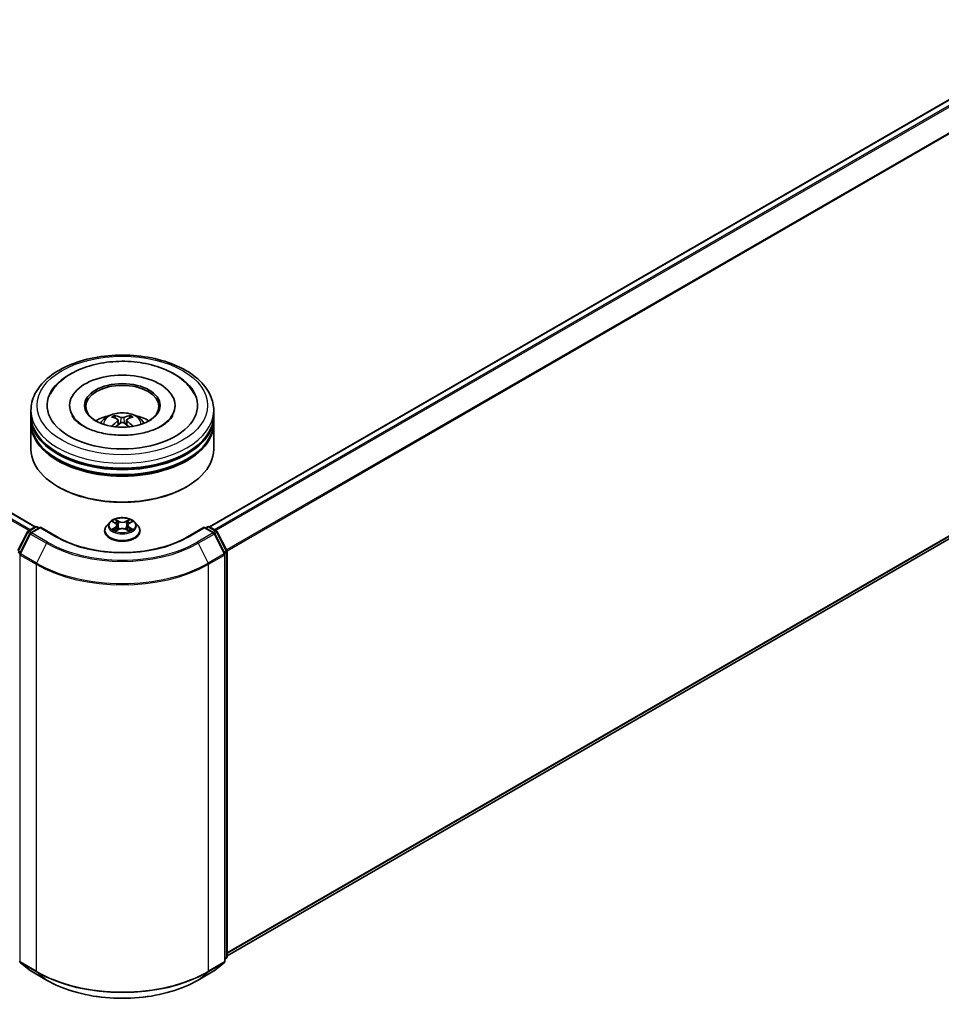
# Model space of a CAD drawing. Units: millimetres. Extents: x 0 to 10281, y 0 to 2388.
# Drawn here: x 102 to 117, y 122 to 138 of the extents above; entities that cross this region are included whole.
import ezdxf

# ---------------------------------------------------------------- set-up
doc = ezdxf.new("R2010")
doc.units = ezdxf.units.MM
doc.header["$LTSCALE"] = 0.666667
doc.layers.add('Visible (ISO)', color=7, linetype='Continuous', lineweight=35)
doc.layers.add('Visible Narrow (ISO)', color=7, linetype='Continuous', lineweight=25)

msp = doc.modelspace()

# ---------------------------------------------------------------- linework, layer by layer
at = {"layer": 'Visible (ISO)'}
for p, q in [((102.4788, 129.70031), (65.44741, 151.08039)), ((130.78244, 144.47066), (105.19945, 129.70031)), ((130.88236, 137.66138), (105.47721, 122.9937)), ((103.01532, 131.59581), (103.01532, 131.57714)), ((104.66293, 131.59581), (104.66293, 131.57714)), ((102.41055, 131.44029), (102.41055, 131.51805)), ((102.41055, 131.3392), (102.41055, 131.41696)), ((105.2677, 131.44029), (105.2677, 131.51805)), ((105.2677, 131.3392), (105.2677, 131.41696)), ((102.41055, 130.91151), (102.41055, 131.31587)), ((103.77365, 131.36859), (103.78107, 131.29948)), ((103.9046, 131.36859), (103.89718, 131.29948)), ((105.2677, 130.91151), (105.2677, 131.31587)), ((102.84244, 130.32052), (102.82897, 130.3283)), ((104.83581, 130.32052), (104.84928, 130.3283)), ((103.64381, 129.77304), (103.59657, 129.72034)), ((103.69008, 129.77883), (103.73064, 129.75458)), ((103.7556, 129.72128), (103.76341, 129.64857)), ((103.92265, 129.72128), (103.91484, 129.64857)), ((103.94761, 129.75458), (103.98817, 129.77883)), ((103.98816, 129.77884), (103.98817, 129.77885)), ((104.03444, 129.77304), (104.08168, 129.72034)), ((102.20416, 129.32728), (102.3551, 129.62358)), ((102.39545, 129.59244), (102.23783, 129.28304)), ((102.36627, 129.63536), (102.47797, 129.69984)), ((102.5596, 129.69254), (102.40662, 129.60422)), ((102.50654, 129.69984), (102.5394, 129.68088)), ((102.5596, 129.68288), (102.5596, 129.69254)), ((102.82305, 129.54043), (102.5596, 129.69254)), ((103.56293, 129.63622), (103.56293, 129.63939)), ((103.73806, 129.63444), (103.78029, 129.65798)), ((103.89795, 129.65798), (103.94019, 129.63444)), ((104.11532, 129.63622), (104.11532, 129.63939)), ((105.11865, 129.69254), (104.85519, 129.54043)), ((105.11865, 129.69254), (105.11865, 129.68288)), ((105.27163, 129.60422), (105.11865, 129.69254)), ((105.13885, 129.68088), (105.17171, 129.69984)), ((105.20028, 129.69984), (105.31198, 129.63536)), ((105.44042, 129.28304), (105.2828, 129.59244)), ((105.32315, 129.62358), (105.47409, 129.32728)), ((105.44353, 122.91051), (105.44353, 129.27007)), ((105.47721, 129.31432), (105.47721, 122.98291)), ((105.4666, 122.96069), (105.44353, 122.94205)), ((102.24533, 122.88829), (102.40294, 122.76089)), ((105.2753, 122.76089), (105.43292, 122.88829)), ((102.40662, 122.75837), (102.65579, 122.61451)), ((105.02246, 122.61451), (105.27163, 122.75837))]:
    msp.add_line(p, q, dxfattribs=at)
for centre, start, end in [((102.38056, 129.61061), 120, 153.004492), ((102.42091, 129.57947), 120, 153.004492), ((102.49225, 129.6751), 60, 120), ((105.18599, 129.6751), 60, 120), ((105.25734, 129.57947), 26.995508, 60), ((105.29769, 129.61061), 26.995508, 60), ((102.26329, 129.27007), 153.004492, 180), ((105.41496, 129.27007), 0, 26.995508), ((105.44863, 129.31432), 0, 26.995508), ((105.44863, 122.98291), 308.948276, 0), ((102.26329, 122.91051), 180, 231.051724), ((105.41496, 122.91051), 308.948276, 0), ((102.42091, 122.78311), 231.051724, 240), ((105.25734, 122.78311), 300, 308.948276)]:
    msp.add_arc(centre, 0.02857, start, end, dxfattribs=at)
for centre, major_axis, ratio, start_param, end_param in [((103.83912, 131.59581), (1.17619, 0), 0.57735027, 2.28770637, 7.13707159), ((103.83912, 131.59581), (0.82381, 0), 0.57735027, 5.47106557, 10.23689769), ((103.83912, 131.58026), (-0.57143, 0), 0.57735027, 2.37272528, 7.05205268), ((103.83912, 131.41696), (1.42857, 0), 0.57735027, 3.12745005, 6.29732791), ((103.83912, 131.44029), (-1.42857, 0), 0.57735027, 0, 3.14159265), ((103.83912, 131.12924), (-0.57143, 0), 0.57735027, 5.07628371, 5.53058844), ((103.84901, 130.87096), (0.32508, -0.52666), 0.49462411, 2.44776077, 2.68674507), ((103.8302, 130.8601), (-0.29117, 0.54613), 0.65417299, 5.62601221, 5.86499651), ((103.84805, 130.8601), (-0.29117, -0.54613), 0.65417299, 3.55978145, 3.79876575), ((103.82924, 130.87096), (0.32508, 0.52666), 0.49462411, 0.45484759, 0.69383188), ((103.83912, 131.12924), (-0.57143, 0), 0.57735027, 3.89418952, 4.34849425), ((103.83912, 131.31587), (1.42857, 0), 0.57735027, 3.12745005, 6.29732791), ((103.83912, 131.3392), (-1.42857, 0), 0.57735027, 0, 3.14159265), ((103.84901, 130.86065), (-0.24198, -0.56964), 0.59526289, 3.96282307, 4.19313336), ((103.8302, 130.87151), (0.37019, 0.49598), 0.55353421, 0.95931878, 1.15112494), ((103.84805, 130.87151), (0.37019, -0.49598), 0.55353421, 1.99046771, 2.18227387), ((103.82924, 130.86065), (-0.24198, 0.56964), 0.59526289, 5.2316446, 5.46195489), ((103.83912, 131.41696), (-1.40952, 0), 0.57735027, 0.47828403, 2.66330862), ((103.83912, 131.31587), (-1.40952, 0), 0.57735027, 0.47828403, 2.66330862), ((103.83912, 130.91151), (1.42857, 0), 0.57735027, 3.14159265, 6.28318531), ((103.83912, 130.89596), (1.40952, 0), 0.57735027, 3.92699082, 5.49778714)]:
    msp.add_ellipse(centre, major_axis=major_axis, ratio=ratio, start_param=start_param, end_param=end_param, dxfattribs=at)
msp.add_ellipse((103.83912, 131.59581), major_axis=(0.59048, 0), ratio=0.57735027, dxfattribs=at)
for points, knots in [([(102.41055, 131.51805), (102.41055, 131.60642), (102.43269, 131.69447), (102.51824, 131.86394), (102.58398, 131.94464), (102.75536, 132.09345), (102.86387, 132.16022), (103.11035, 132.26992), (103.2487, 132.3125), (103.5397, 132.36919), (103.69223, 132.38344), (103.99678, 132.38273), (104.14873, 132.36786), (104.43793, 132.31017), (104.57509, 132.26732), (104.82148, 132.15643), (104.93059, 132.08829), (105.10723, 131.93174), (105.17542, 131.84334), (105.25048, 131.67397), (105.2677, 131.5961), (105.2677, 131.51805)], [5.49778714, 5.49778714, 5.49778714, 5.49778714, 5.78139221, 5.78139221, 6.08459158, 6.08459158, 6.41185391, 6.41185391, 6.74313191, 6.74313191, 7.07260039, 7.07260039, 7.40121853, 7.40121853, 7.73072324, 7.73072324, 8.06201837, 8.06201837, 8.38889414, 8.38889414, 8.6393798, 8.6393798, 8.6393798, 8.6393798]), ([(102.71364, 131.77439), (102.74362, 131.8314), (102.78261, 131.88372), (102.89715, 132.00254), (102.98115, 132.06283), (103.17697, 132.16619), (103.29065, 132.20758), (103.53106, 132.26522), (103.6577, 132.28154), (103.91175, 132.28867), (104.03909, 132.27967), (104.28424, 132.23686), (104.40197, 132.203), (104.61768, 132.11074), (104.71558, 132.05218), (104.86611, 131.92116), (104.92369, 131.85221), (104.96461, 131.77439)], [2.65090407, 2.65090407, 2.65090407, 2.65090407, 2.86407041, 2.86407041, 3.18632725, 3.18632725, 3.53339937, 3.53339937, 3.87843215, 3.87843215, 4.22068257, 4.22068257, 4.56453655, 4.56453655, 4.9121077, 4.9121077, 5.20307756, 5.20307756, 5.20307756, 5.20307756]), ([(104.45099, 131.27476), (104.39802, 131.24417), (104.33464, 131.21638), (104.19174, 131.17091), (104.1119, 131.15348), (103.94403, 131.1323), (103.85589, 131.12881), (103.68182, 131.13675), (103.59591, 131.14825), (103.43692, 131.18427), (103.36372, 131.20865), (103.23849, 131.2654), (103.18607, 131.29757), (103.1052, 131.36284), (103.0767, 131.39573), (103.05581, 131.42988), (103.0532, 131.43448), (103.05083, 131.43899)], [0, 0, 0, 0, 0.28166641, 0.28166641, 0.57029187, 0.57029187, 0.86427595, 0.86427595, 1.15932912, 1.15932912, 1.4508445, 1.4508445, 1.73525144, 1.73525144, 2.01675528, 2.01675528, 2.06148491, 2.06148491, 2.06148491, 2.06148491]), ([(103.49829, 131.31743), (103.5089, 131.33575), (103.52141, 131.35199), (103.55774, 131.39043), (103.58335, 131.40925), (103.64415, 131.44356), (103.68028, 131.45697), (103.75676, 131.47557), (103.79726, 131.48023), (103.87786, 131.48043), (103.91793, 131.47607), (103.996, 131.45778), (104.03403, 131.44383), (104.10336, 131.40425), (104.13532, 131.37914), (104.16812, 131.33634), (104.17431, 131.32717), (104.17996, 131.31743)], [1.10800637, 1.10800637, 1.10800637, 1.10800637, 1.28485125, 1.28485125, 1.58220865, 1.58220865, 1.9574686, 1.9574686, 2.35189349, 2.35189349, 2.74172985, 2.74172985, 3.13599765, 3.13599765, 3.51030353, 3.51030353, 3.60438261, 3.60438261, 3.60438261, 3.60438261]), ([(103.70922, 131.43652), (103.7102, 131.4364), (103.71135, 131.43604), (103.71344, 131.43495), (103.71473, 131.43398), (103.7167, 131.43195), (103.71773, 131.43055), (103.71901, 131.42822), (103.71954, 131.42695), (103.71989, 131.42578)], [0.0145600729, 0.0145600729, 0.0145600729, 0.0145600729, 0.0187226824, 0.0187226824, 0.0234298311, 0.0234298311, 0.0280690561, 0.0280690561, 0.0318101771, 0.0318101771, 0.0318101771, 0.0318101771]), ([(103.86032, 131.40884), (103.85737, 131.40767), (103.85369, 131.40667), (103.84575, 131.40542), (103.84148, 131.40517), (103.83355, 131.40535), (103.82935, 131.4058), (103.82275, 131.40718), (103.82017, 131.40796), (103.81793, 131.40884)], [-0.2036008779, -0.2036008779, -0.2036008779, -0.2036008779, -0.1911010993, -0.1911010993, -0.1786013208, -0.1786013208, -0.1660772065, -0.1660772065, -0.1569242716, -0.1569242716, -0.1569242716, -0.1569242716]), ([(103.95836, 131.42578), (103.95871, 131.42695), (103.95924, 131.42822), (103.96052, 131.43055), (103.96155, 131.43195), (103.96352, 131.43398), (103.9648, 131.43495), (103.9669, 131.43604), (103.96805, 131.4364), (103.96903, 131.43652)], [0.0427285558, 0.0427285558, 0.0427285558, 0.0427285558, 0.0464696768, 0.0464696768, 0.0511089018, 0.0511089018, 0.0558160505, 0.0558160505, 0.05997866, 0.05997866, 0.05997866, 0.05997866]), ([(104.62742, 131.43899), (104.61051, 131.40683), (104.58085, 131.36972), (104.51176, 131.31308), (104.48331, 131.29341), (104.45099, 131.27476)], [5.792496723, 5.792496723, 5.792496723, 5.792496723, 6.111389919, 6.111389919, 6.283185307, 6.283185307, 6.283185307, 6.283185307]), ([(103.67637, 131.2681), (103.6767, 131.26819), (103.67702, 131.26826), (103.67827, 131.2684), (103.67932, 131.2682), (103.68023, 131.26767), (103.68038, 131.26757), (103.68053, 131.26745)], [0.0219671693, 0.0219671693, 0.0219671693, 0.0219671693, 0.0234298311, 0.0234298311, 0.02806905607, 0.02806905607, 0.02898517502, 0.02898517502, 0.02898517502, 0.02898517502]), ([(103.76567, 131.37867), (103.76829, 131.37731), (103.77051, 131.37547), (103.7733, 131.37125), (103.77387, 131.36886), (103.77347, 131.36422), (103.77247, 131.36167), (103.76937, 131.35746), (103.76764, 131.35574), (103.76567, 131.3542)], [-0.2036008625, -0.2036008625, -0.2036008625, -0.2036008625, -0.191101084, -0.191101084, -0.1786013054, -0.1786013054, -0.1660771911, -0.1660771911, -0.1569242563, -0.1569242563, -0.1569242563, -0.1569242563]), ([(103.81793, 131.32403), (103.82088, 131.32588), (103.82456, 131.32745), (103.8325, 131.32942), (103.83677, 131.32982), (103.8447, 131.32954), (103.8489, 131.32883), (103.8555, 131.32664), (103.85808, 131.32542), (103.86032, 131.32403)], [-0.2036008779, -0.2036008779, -0.2036008779, -0.2036008779, -0.1911010993, -0.1911010993, -0.1786013208, -0.1786013208, -0.1660772065, -0.1660772065, -0.1569242716, -0.1569242716, -0.1569242716, -0.1569242716]), ([(103.91257, 131.3542), (103.90996, 131.35624), (103.90774, 131.35865), (103.90495, 131.3636), (103.90438, 131.36613), (103.90478, 131.37066), (103.90578, 131.37296), (103.90888, 131.37637), (103.91061, 131.37764), (103.91257, 131.37867)], [-0.2036008625, -0.2036008625, -0.2036008625, -0.2036008625, -0.191101084, -0.191101084, -0.1786013054, -0.1786013054, -0.1660771911, -0.1660771911, -0.1569242563, -0.1569242563, -0.1569242563, -0.1569242563]), ([(103.99772, 131.26745), (103.99787, 131.26757), (103.99802, 131.26767), (103.99893, 131.2682), (103.99998, 131.2684), (104.00123, 131.26826), (104.00155, 131.26819), (104.00188, 131.2681)], [0.04555355789, 0.04555355789, 0.04555355789, 0.04555355789, 0.04646967684, 0.04646967684, 0.05110890181, 0.05110890181, 0.05257156361, 0.05257156361, 0.05257156361, 0.05257156361]), ([(103.59657, 129.72034), (103.59231, 129.71559), (103.58841, 129.71068), (103.58137, 129.70056), (103.57823, 129.69535), (103.57277, 129.68466), (103.57046, 129.67919), (103.56673, 129.66805), (103.56531, 129.66239), (103.56341, 129.65094), (103.56293, 129.64516), (103.56293, 129.63939)], [0.307831551, 0.307831551, 0.307831551, 0.307831551, 0.403344874, 0.403344874, 0.498858196, 0.498858196, 0.594371519, 0.594371519, 0.689884841, 0.689884841, 0.785398163, 0.785398163, 0.785398163, 0.785398163]), ([(104.03444, 129.77304), (104.02275, 129.78608), (104.00791, 129.79752), (103.97289, 129.81721), (103.95249, 129.82531), (103.90871, 129.83714), (103.88534, 129.84088), (103.83797, 129.84376), (103.81398, 129.84291), (103.76757, 129.83674), (103.74515, 129.8314), (103.70394, 129.81654), (103.68517, 129.80699), (103.65968, 129.78873), (103.65113, 129.7812), (103.64381, 129.77304)], [4.40455743, 4.40455743, 4.40455743, 4.40455743, 4.72557036, 4.72557036, 5.05999896, 5.05999896, 5.39307641, 5.39307641, 5.72438985, 5.72438985, 6.05612576, 6.05612576, 6.39010372, 6.39010372, 6.59101686, 6.59101686, 6.59101686, 6.59101686]), ([(103.69941, 129.77325), (103.69374, 129.7797), (103.68508, 129.78337), (103.6768, 129.78518), (103.67671, 129.7852), (103.67661, 129.78522)], [0.0019022161, 0.0019022161, 0.0019022161, 0.0019022161, 0.0320559737, 0.0320559737, 0.0323943032, 0.0323943032, 0.0323943032, 0.0323943032]), ([(103.67661, 129.78522), (103.6767, 129.78519), (103.67678, 129.78516), (103.67763, 129.78484), (103.6784, 129.78453), (103.67916, 129.78422)], [-0.03239430317, -0.03239430317, -0.03239430317, -0.03239430317, -0.03205597372, -0.03205597372, -0.02897275834, -0.02897275834, -0.02897275834, -0.02897275834]), ([(103.72948, 129.81534), (103.72944, 129.81537), (103.7294, 129.81541), (103.72931, 129.81549), (103.72926, 129.81554), (103.7292, 129.81558)], [-0.000230599076, -0.000230599076, -0.000230599076, -0.000230599076, 0, 0, 0.000338329447, 0.000338329447, 0.000338329447, 0.000338329447]), ([(103.7292, 129.81558), (103.72924, 129.81553), (103.72927, 129.81548), (103.72933, 129.81539), (103.72935, 129.81535), (103.72938, 129.81531)], [-0.000338329447, -0.000338329447, -0.000338329447, -0.000338329447, 0, 0, 0.000241517914, 0.000241517914, 0.000241517914, 0.000241517914]), ([(103.7556, 129.72128), (103.75533, 129.72387), (103.75473, 129.72644), (103.75294, 129.73145), (103.75175, 129.73389), (103.74884, 129.73859), (103.74711, 129.74085), (103.74317, 129.74516), (103.74096, 129.74721), (103.73611, 129.75107), (103.73347, 129.75289), (103.73064, 129.75458)], [3.988894173, 3.988894173, 3.988894173, 3.988894173, 4.130102476, 4.130102476, 4.271310779, 4.271310779, 4.412519082, 4.412519082, 4.553727385, 4.553727385, 4.694935688, 4.694935688, 4.694935688, 4.694935688]), ([(103.94761, 129.75458), (103.94478, 129.75289), (103.94214, 129.75107), (103.93729, 129.74721), (103.93508, 129.74516), (103.93114, 129.74085), (103.92941, 129.73859), (103.92649, 129.73389), (103.9253, 129.73145), (103.92352, 129.72644), (103.92292, 129.72387), (103.92265, 129.72128)], [0.017453293, 0.017453293, 0.017453293, 0.017453293, 0.158661596, 0.158661596, 0.299869899, 0.299869899, 0.441078202, 0.441078202, 0.582286505, 0.582286505, 0.723494808, 0.723494808, 0.723494808, 0.723494808]), ([(103.93732, 129.79537), (103.94267, 129.80276), (103.94571, 129.81037), (103.94898, 129.81548), (103.94901, 129.81553), (103.94905, 129.81558)], [0, 0, 0, 0, 0.0320559737, 0.0320559737, 0.0323943032, 0.0323943032, 0.0323943032, 0.0323943032]), ([(103.94905, 129.81558), (103.94899, 129.81554), (103.94894, 129.81549), (103.94838, 129.815), (103.94788, 129.81454), (103.94738, 129.81407)], [-0.03239430317, -0.03239430317, -0.03239430317, -0.03239430317, -0.03205597372, -0.03205597372, -0.02897275834, -0.02897275834, -0.02897275834, -0.02897275834]), ([(104.00164, 129.78522), (104.00154, 129.7852), (104.00145, 129.78518), (104.00129, 129.78515), (104.00123, 129.78513), (104.00116, 129.78512)], [-0.000338329447, -0.000338329447, -0.000338329447, -0.000338329447, 0, 0, 0.000241517914, 0.000241517914, 0.000241517914, 0.000241517914]), ([(104.00121, 129.78506), (104.00127, 129.78508), (104.00133, 129.78511), (104.00147, 129.78516), (104.00155, 129.78519), (104.00164, 129.78522)], [-0.000230599076, -0.000230599076, -0.000230599076, -0.000230599076, 0, 0, 0.000338329447, 0.000338329447, 0.000338329447, 0.000338329447]), ([(104.11532, 129.63939), (104.11532, 129.64516), (104.11484, 129.65094), (104.11294, 129.66239), (104.11152, 129.66805), (104.10779, 129.67919), (104.10547, 129.68466), (104.10002, 129.69535), (104.09688, 129.70056), (104.08984, 129.71068), (104.08594, 129.71559), (104.08168, 129.72034)], [3.926990817, 3.926990817, 3.926990817, 3.926990817, 4.022504139, 4.022504139, 4.118017462, 4.118017462, 4.213530784, 4.213530784, 4.309044107, 4.309044107, 4.404557429, 4.404557429, 4.404557429, 4.404557429]), ([(103.56293, 129.63622), (103.56293, 129.61919), (103.56742, 129.6022), (103.58484, 129.56966), (103.59807, 129.55418), (103.63223, 129.52609), (103.65345, 129.5136), (103.70144, 129.49322), (103.72823, 129.48535), (103.78457, 129.47499), (103.8141, 129.47248), (103.87298, 129.47303), (103.90232, 129.47609), (103.95797, 129.48748), (103.98427, 129.49582), (104.03122, 129.51709), (104.05185, 129.53004), (104.08516, 129.55941), (104.09787, 129.57585), (104.11206, 129.6072), (104.11532, 129.6217), (104.11532, 129.63622)], [0.78539816, 0.78539816, 0.78539816, 0.78539816, 1.08510874, 1.08510874, 1.39751972, 1.39751972, 1.72201276, 1.72201276, 2.0477407, 2.0477407, 2.37249118, 2.37249118, 2.69684603, 2.69684603, 3.02168013, 3.02168013, 3.34747752, 3.34747752, 3.67139258, 3.67139258, 3.92699082, 3.92699082, 3.92699082, 3.92699082]), ([(103.67704, 129.65845), (103.67698, 129.65843), (103.67692, 129.65841), (103.67678, 129.65836), (103.6767, 129.65833), (103.67661, 129.65829)], [-0.000230599076, -0.000230599076, -0.000230599076, -0.000230599076, 0, 0, 0.000338329447, 0.000338329447, 0.000338329447, 0.000338329447]), ([(103.67661, 129.65829), (103.67671, 129.65831), (103.6768, 129.65833), (103.67696, 129.65837), (103.67702, 129.65838), (103.67709, 129.65839)], [-0.000338329447, -0.000338329447, -0.000338329447, -0.000338329447, 0, 0, 0.000241517914, 0.000241517914, 0.000241517914, 0.000241517914]), ([(103.70849, 129.65483), (103.71021, 129.6534), (103.71207, 129.65196), (103.71607, 129.64909), (103.71821, 129.64766), (103.72275, 129.64484), (103.72515, 129.64344), (103.73021, 129.64071), (103.73286, 129.63937), (103.73724, 129.63732), (103.7389, 129.63657), (103.74059, 129.63584)], [1.393323954, 1.393323954, 1.393323954, 1.393323954, 1.463469385, 1.463469385, 1.533614815, 1.533614815, 1.603760246, 1.603760246, 1.673905677, 1.673905677, 1.71478324, 1.71478324, 1.71478324, 1.71478324]), ([(103.73975, 129.63538), (103.73512, 129.63567), (103.73229, 129.6327), (103.72927, 129.62804), (103.72924, 129.62799), (103.7292, 129.62793)], [0.0024310368, 0.0024310368, 0.0024310368, 0.0024310368, 0.0320559737, 0.0320559737, 0.0323943032, 0.0323943032, 0.0323943032, 0.0323943032]), ([(103.7292, 129.62793), (103.72926, 129.62798), (103.72931, 129.62803), (103.72987, 129.62852), (103.73037, 129.62895), (103.73087, 129.62937)], [-0.03239430317, -0.03239430317, -0.03239430317, -0.03239430317, -0.03205597372, -0.03205597372, -0.02897275834, -0.02897275834, -0.02897275834, -0.02897275834]), ([(103.89795, 129.65798), (103.8916, 129.66153), (103.88438, 129.66446), (103.86884, 129.66891), (103.86051, 129.67043), (103.84348, 129.67196), (103.83477, 129.67196), (103.81774, 129.67043), (103.80941, 129.66891), (103.79387, 129.66446), (103.78665, 129.66153), (103.78029, 129.65798)], [4.72984227, 4.72984227, 4.72984227, 4.72984227, 5.03702022, 5.03702022, 5.34419817, 5.34419817, 5.65137612, 5.65137612, 5.95855407, 5.95855407, 6.26573201, 6.26573201, 6.26573201, 6.26573201]), ([(103.93766, 129.63584), (103.93935, 129.63657), (103.941, 129.63732), (103.94539, 129.63937), (103.94804, 129.64071), (103.95309, 129.64344), (103.9555, 129.64484), (103.96004, 129.64766), (103.96218, 129.64909), (103.96618, 129.65196), (103.96804, 129.6534), (103.96976, 129.65483)], [2.99760574, 2.99760574, 2.99760574, 2.99760574, 3.038483303, 3.038483303, 3.108628734, 3.108628734, 3.178774165, 3.178774165, 3.248919596, 3.248919596, 3.319065027, 3.319065027, 3.319065027, 3.319065027]), ([(103.94877, 129.62818), (103.94881, 129.62814), (103.94885, 129.62811), (103.94894, 129.62803), (103.94899, 129.62798), (103.94905, 129.62793)], [-0.000230599076, -0.000230599076, -0.000230599076, -0.000230599076, 0, 0, 0.000338329447, 0.000338329447, 0.000338329447, 0.000338329447]), ([(103.94905, 129.62793), (103.94901, 129.62799), (103.94898, 129.62804), (103.94892, 129.62813), (103.9489, 129.62817), (103.94887, 129.6282)], [-0.000338329447, -0.000338329447, -0.000338329447, -0.000338329447, 0, 0, 0.000241517914, 0.000241517914, 0.000241517914, 0.000241517914]), ([(103.9778, 129.65861), (103.98342, 129.65967), (103.99266, 129.66019), (104.00145, 129.65833), (104.00154, 129.65831), (104.00164, 129.65829)], [0, 0, 0, 0, 0.0320559737, 0.0320559737, 0.0323943032, 0.0323943032, 0.0323943032, 0.0323943032]), ([(104.00164, 129.65829), (104.00155, 129.65833), (104.00147, 129.65836), (104.00062, 129.65868), (103.99985, 129.65895), (103.99909, 129.65922)], [-0.03239430317, -0.03239430317, -0.03239430317, -0.03239430317, -0.03205597372, -0.03205597372, -0.02897275834, -0.02897275834, -0.02897275834, -0.02897275834]), ([(104.85519, 129.54043), (104.74954, 129.47943), (104.62663, 129.42782), (104.35855, 129.34896), (104.21343, 129.32172), (103.91551, 129.29447), (103.76274, 129.29447), (103.46482, 129.32172), (103.3197, 129.34896), (103.05162, 129.42782), (102.92871, 129.47943), (102.82305, 129.54043)], [1.57079633, 1.57079633, 1.57079633, 1.57079633, 1.88495559, 1.88495559, 2.19911486, 2.19911486, 2.51327412, 2.51327412, 2.82743339, 2.82743339, 3.14159265, 3.14159265, 3.14159265, 3.14159265]), ([(102.65579, 122.61451), (102.78046, 122.54253), (102.9243, 122.48225), (103.23667, 122.39036), (103.40514, 122.35878), (103.75064, 122.32718), (103.92761, 122.32718), (104.27311, 122.35878), (104.44158, 122.39036), (104.75395, 122.48225), (104.89779, 122.54253), (105.02246, 122.61451)], [3.14159265, 3.14159265, 3.14159265, 3.14159265, 3.45575192, 3.45575192, 3.76991118, 3.76991118, 4.08407045, 4.08407045, 4.39822972, 4.39822972, 4.71238898, 4.71238898, 4.71238898, 4.71238898])]:
    msp.add_open_spline(points, degree=3, knots=knots, dxfattribs=at)
for points, weights in [([(103.72859, 131.39608), (103.7244, 131.41038), (103.71989, 131.42578)], [1.08273581125, 1.07755563389, 1.07090462461]), ([(103.95836, 131.42578), (103.95385, 131.41038), (103.94966, 131.39608)], [1.07090461894, 1.07755562758, 1.08273580442])]:
    msp.add_rational_spline(points, weights, degree=2, dxfattribs=at)
for points in [[(103.68058, 131.26742), (103.68056, 131.26743), (103.68055, 131.26744), (103.68053, 131.26746)], [(103.99772, 131.26746), (103.9977, 131.26744), (103.99769, 131.26743), (103.99767, 131.26742)], [(103.67916, 129.78422), (103.68287, 129.78271), (103.6866, 129.78092), (103.69009, 129.77884)], [(103.94738, 129.81407), (103.94267, 129.80968), (103.93788, 129.80424), (103.93251, 129.79901)], [(103.73087, 129.62937), (103.73322, 129.63133), (103.7356, 129.63307), (103.73806, 129.63445)], [(103.99909, 129.65922), (103.99187, 129.66171), (103.98456, 129.66325), (103.97907, 129.66429)]]:
    msp.add_open_spline(points, degree=3, dxfattribs=at)
at = {"layer": 'Visible Narrow (ISO)'}
for p, q in [((102.37628, 129.64113), (65.34626, 151.02043)), ((102.39907, 129.65429), (65.36178, 151.03778)), ((102.47042, 129.69549), (65.43313, 151.07898)), ((130.79673, 144.46924), (105.20783, 129.69549)), ((130.86808, 144.42805), (105.27918, 129.65429)), ((130.8836, 144.41069), (105.30197, 129.64113)), ((131.04122, 144.10129), (105.46905, 129.33719)), ((131.0459, 144.08365), (105.47639, 129.32109)), ((131.0459, 137.80186), (105.47721, 123.03976)), ((131.04122, 137.78963), (105.47721, 123.03024)), ((130.8836, 137.66222), (105.47721, 122.99384)), ((103.81793, 131.40884), (103.81184, 131.32018)), ((103.86032, 131.40884), (103.86641, 131.32018)), ((103.76567, 131.3542), (103.77044, 131.29184)), ((103.91257, 131.3542), (103.90781, 131.29184)), ((103.67661, 129.78522), (103.72819, 129.75438)), ((103.78261, 129.7858), (103.7292, 129.81558)), ((103.74574, 129.79901), (103.77932, 129.78029)), ((103.77451, 129.71285), (103.75746, 129.77438)), ((103.77932, 129.78029), (103.77451, 129.71285)), ((103.94905, 129.81558), (103.89564, 129.7858)), ((103.89893, 129.78029), (103.93251, 129.79901)), ((103.89893, 129.78029), (103.90374, 129.71285)), ((103.92079, 129.77438), (103.90374, 129.71285)), ((103.95006, 129.75438), (104.00164, 129.78522)), ((102.21409, 129.32029), (102.36504, 129.61659)), ((102.24777, 129.27605), (102.40538, 129.58545)), ((102.36504, 129.61659), (102.39853, 129.59725)), ((102.38056, 129.63394), (102.49225, 129.69843)), ((102.41933, 129.61156), (102.38056, 129.63394)), ((102.40538, 129.58545), (102.65456, 129.44159)), ((102.42091, 129.6028), (102.5596, 129.68288)), ((102.67008, 129.45894), (102.42091, 129.6028)), ((102.49225, 129.69843), (102.53103, 129.67604)), ((102.5596, 129.68288), (102.80877, 129.53902)), ((103.72819, 129.68913), (103.67661, 129.65829)), ((103.69918, 129.66429), (103.73161, 129.68368)), ((103.71638, 129.64892), (103.71298, 129.6544)), ((103.7292, 129.62793), (103.78261, 129.65771)), ((103.73161, 129.68368), (103.73495, 129.63839)), ((103.73524, 129.63446), (103.73524, 129.63444)), ((103.73537, 129.63278), (103.73537, 129.63278)), ((103.89564, 129.65771), (103.94905, 129.62793)), ((103.94288, 129.63278), (103.94288, 129.63278)), ((103.94301, 129.63446), (103.94301, 129.63444)), ((103.94664, 129.68368), (103.9433, 129.63839)), ((103.94664, 129.68368), (103.97907, 129.66429)), ((104.00164, 129.65829), (103.95006, 129.68913)), ((103.96527, 129.6544), (103.96187, 129.64892)), ((104.86948, 129.53902), (105.11865, 129.68288)), ((105.25734, 129.6028), (105.00817, 129.45894)), ((105.02369, 129.44159), (105.27286, 129.58545)), ((105.11865, 129.68288), (105.25734, 129.6028)), ((105.14722, 129.67604), (105.18599, 129.69843)), ((105.18599, 129.69843), (105.29769, 129.63394)), ((105.29769, 129.63394), (105.25892, 129.61156)), ((105.27286, 129.58545), (105.43048, 129.27605)), ((105.27972, 129.59725), (105.31321, 129.61659)), ((105.31321, 129.61659), (105.46415, 129.32029)), ((102.65456, 129.44159), (102.49694, 129.13219)), ((105.02369, 129.44159), (105.18131, 129.13219)), ((102.20941, 129.30265), (102.23909, 129.28552)), ((102.2471, 129.30124), (102.21409, 129.32029)), ((102.24308, 122.89885), (102.24308, 129.25841)), ((102.24308, 129.25841), (102.49225, 129.11455)), ((102.49694, 129.13219), (102.24777, 129.27605)), ((105.43048, 129.27605), (105.18131, 129.13219)), ((105.18599, 129.11455), (105.43517, 129.25841)), ((105.46415, 129.32029), (105.43115, 129.30124)), ((105.43517, 129.25841), (105.43517, 122.89885)), ((105.43916, 129.28552), (105.46884, 129.30265)), ((105.46884, 129.30265), (105.46884, 122.97125)), ((102.49225, 129.11455), (102.49225, 122.75499)), ((105.18599, 122.75499), (105.18599, 129.11455)), ((105.46884, 122.97125), (105.44353, 122.95664)), ((105.46415, 122.95902), (105.44353, 122.94235)), ((105.44353, 122.94711), (105.46415, 122.95902)), ((102.49225, 122.75499), (102.24308, 122.89885)), ((102.40538, 122.75922), (102.24777, 122.88662)), ((102.24777, 122.88662), (102.49694, 122.74276)), ((105.18131, 122.74276), (105.43048, 122.88662)), ((105.43517, 122.89885), (105.18599, 122.75499)), ((105.43048, 122.88662), (105.27286, 122.75922)), ((102.65456, 122.61536), (102.40538, 122.75922)), ((102.65456, 122.61536), (102.49694, 122.74276)), ((105.27286, 122.75922), (105.02369, 122.61536)), ((105.02369, 122.61536), (105.18131, 122.74276))]:
    msp.add_line(p, q, dxfattribs=at)
for centre, major_axis in [((103.83912, 131.59581), (-1.33333, 0)), ((103.83912, 129.72176), (-0.20395, 0))]:
    msp.add_ellipse(centre, major_axis=major_axis, ratio=0.57735027, dxfattribs=at)
for centre, major_axis, ratio, start_param, end_param in [((103.83912, 131.51805), (-1.42857, 0), 0.57735027, 0, 3.14159265), ((103.83912, 131.31042), (-0.29227, 0), 0.57735027, 3.07614718, 6.34863078), ((103.83912, 131.3397), (-0.21213, 0), 0.57735027, 5.37148447, 5.62408982), ((103.83912, 131.33492), (0.19744, 0), 0.57735027, 2.21917021, 2.42536283), ((103.83912, 131.33492), (0.19744, 0), 0.57735027, 0.71622982, 0.92242245), ((103.83912, 131.3397), (-0.21213, 0), 0.57735027, 3.80068814, 4.05329349), ((103.83912, 129.64786), (-0.27311, 0), 0.57735027, 5.8056187, 9.90234457), ((103.83912, 129.71468), (-0.21992, 0), 0.57735027, 5.8056187, 9.90234457), ((103.83912, 129.72176), (-0.1962, 0), 0.57735027, 5.30710262, 5.68847167), ((103.83912, 129.70016), (0.15354, 0), 0.57735027, 2.17629431, 2.42062218), ((103.72819, 129.7505), (0.00244, 0.00409), 0.58733849, 0, 0.79427846), ((103.66967, 129.72176), (0.08135, 0), 0.57735027, 5.51524044, 7.05113018), ((103.66967, 129.71821), (0.08609, 0), 0.57735027, 5.51524044, 6.34508866), ((103.74245, 129.79738), (-0.00389, -0.00275), 0.18497367, 1.04331702, 2.43849919), ((103.72989, 129.77757), (-0.02016, 0.04029), 0.54762693, 4.3686132, 4.98386908), ((103.75416, 129.77275), (-0.00459, -0.00127), 0.22291783, 3.85158054, 5.20700366), ((103.77122, 129.71121), (-0.00459, -0.00127), 0.22288452, 3.85157383, 5.20261978), ((103.78261, 129.78192), (-0.00232, -0.00416), 0.56718618, 3.91841516, 5.40194502), ((103.83912, 129.81604), (0.08609, 0), 0.57735027, 3.94444411, 5.48033385), ((103.83912, 129.81959), (-0.08135, 0), 0.57735027, 0.80285146, 2.3387412), ((103.89564, 129.78192), (0.00232, -0.00416), 0.56718618, 0.88124028, 2.36477015), ((103.90703, 129.71121), (-0.00459, 0.00127), 0.22288452, 4.22215818, 5.57320413), ((104.00858, 129.72176), (-0.08135, 0), 0.57735027, 5.51524044, 7.05113018), ((103.94836, 129.77757), (0.02016, 0.04029), 0.54762693, 1.29931623, 1.91457211), ((103.92409, 129.77275), (-0.00459, 0.00127), 0.22291783, 4.2177743, 5.57319742), ((104.00858, 129.71821), (-0.08609, 0), 0.57735027, 6.22128195, 7.05113018), ((103.83912, 129.70016), (0.15354, 0), 0.57735027, 0.72097047, 0.96529834), ((103.9358, 129.79738), (-0.00389, 0.00275), 0.18497367, 0.70309346, 2.09827563), ((103.95006, 129.7505), (-0.00244, 0.00409), 0.58733849, 5.48890685, 6.28318531), ((103.83912, 129.72176), (-0.1962, 0), 0.57735027, 3.7363063, 4.11767534), ((102.38056, 129.61061), (-0.02546, 0.01297), 0.07392213, 0, 0.95337534), ((102.38056, 129.61061), (0.01429, 0.02474), 0.57735027, 0.78539816, 1.66145621), ((102.38056, 129.61061), (-0.01429, 0.02474), 0.57735027, 5.49778714, 6.28318531), ((102.42091, 129.57947), (-0.02546, 0.01297), 0.07392213, 0, 0.95337534), ((102.42091, 129.57947), (0.01429, 0.02474), 0.57735027, 0.78539816, 1.66145621), ((102.42091, 129.57947), (-0.01429, 0.02474), 0.57735027, 5.49778714, 6.28318531), ((102.49225, 129.6751), (-0.01429, 0.02474), 0.57735027, 5.49778714, 6.28318531), ((102.49225, 129.6751), (0.01429, 0.02474), 0.57735027, 0, 0.78539816), ((103.83912, 129.63939), (-0.27619, 0), 0.57735027, 0, 3.14159265), ((103.83912, 129.63622), (0.27619, 0), 0.57735027, 3.14159265, 6.28318531), ((103.83912, 129.72176), (0.1962, 0), 0.57735027, 3.7363063, 4.11767534), ((103.70259, 129.66273), (-0.00092, -0.00467), 0.77975364, 4.52690487, 5.92208704), ((103.68803, 129.62726), (0.01502, 0.03586), 0.71221962, 5.81360232, 6.4288582), ((103.71639, 129.65284), (-0.00405, -0.00251), 0.72973605, 5.16344533, 5.77548257), ((103.72819, 129.68524), (0.00244, -0.00409), 0.58733849, 0.86378433, 2.3473142), ((103.78261, 129.65382), (-0.00232, 0.00416), 0.56718618, 5.5063628, 6.28318531), ((103.83912, 129.62393), (0.08135, 0), 0.57735027, 0.80285146, 2.3387412), ((103.89564, 129.65382), (0.00232, 0.00416), 0.56718618, 0, 0.7768225), ((103.95006, 129.68524), (-0.00244, -0.00409), 0.58733849, 3.93587111, 5.41940097), ((103.83912, 129.72176), (0.1962, 0), 0.57735027, 5.30710262, 5.68847167), ((103.99022, 129.62726), (-0.01502, 0.03586), 0.71221962, 6.13751241, 6.75276829), ((103.96186, 129.65284), (-0.00405, 0.00251), 0.72973605, 3.64929539, 4.26133263), ((103.97566, 129.66273), (0.00092, -0.00467), 0.77975364, 0.36109827, 1.75628044), ((105.18599, 129.6751), (-0.01429, 0.02474), 0.57735027, 5.49778714, 6.28318531), ((105.18599, 129.6751), (0.01429, 0.02474), 0.57735027, 0, 0.78539816), ((105.25734, 129.57947), (0.01429, 0.02474), 0.57735027, 0, 0.78539816), ((105.25734, 129.57947), (0.01429, -0.02474), 0.57735027, 1.48013644, 2.35619449), ((105.25734, 129.57947), (0.02546, 0.01297), 0.07392213, 5.32980996, 6.28318531), ((105.29769, 129.61061), (0.01429, 0.02474), 0.57735027, 0, 0.78539816), ((105.29769, 129.61061), (0.01429, -0.02474), 0.57735027, 1.48013644, 2.35619449), ((105.29769, 129.61061), (0.02546, 0.01297), 0.07392213, 5.32980996, 6.28318531), ((102.67008, 129.43562), (-0.01429, -0.02474), 0.57735027, 3.92699082, 4.80304887), ((103.83912, 130.1255), (1.67523, 0), 0.57735027, 3.92699082, 5.49778714), ((103.83912, 130.13389), (-1.65328, 0), 0.57735027, 0.78539816, 2.35619449), ((102.80877, 129.51569), (0.01429, 0.02474), 0.57735027, 0, 0.78539816), ((103.83912, 130.13389), (1.45714, 0), 0.57735027, 3.92699082, 5.49778714), ((104.86948, 129.51569), (-0.01429, 0.02474), 0.57735027, 5.49778714, 6.28318531), ((105.00817, 129.43562), (0.01429, -0.02474), 0.57735027, 1.48013644, 2.35619449), ((102.26329, 129.27007), (-0.02857, 0), 0.57735027, 0, 0.78539816), ((102.26329, 129.27007), (-0.02546, 0.01297), 0.07392213, 0, 0.95337534), ((102.26329, 129.27007), (0.01429, 0.02474), 0.57735027, 1.66145621, 2.35619449), ((105.41496, 129.27007), (0.02546, 0.01297), 0.07392213, 5.32980996, 6.28318531), ((105.41496, 129.27007), (0.01429, -0.02474), 0.57735027, 0.78539816, 1.48013644), ((105.41496, 129.27007), (0.02857, 0), 0.57735027, 5.49778714, 6.28318531), ((105.44863, 129.31432), (0.02546, 0.01297), 0.07392213, 5.32980996, 6.28318531), ((105.44863, 129.31432), (0.01429, -0.02474), 0.57735027, 0.78539816, 1.48013644), ((105.44863, 129.31432), (0.02857, 0), 0.57735027, 5.49778714, 6.28318531), ((102.51246, 129.12621), (0.01429, 0.02474), 0.57735027, 1.66145621, 2.35619449), ((103.83912, 129.89216), (1.90476, 0), 0.57735027, 3.92699082, 5.49778714), ((103.83912, 129.9071), (-1.89814, 0), 0.57735027, 0.78539816, 2.35619449), ((105.16579, 129.12621), (-0.01429, 0.02474), 0.57735027, 3.92699082, 4.62172909), ((105.44863, 122.98291), (0.01429, -0.02474), 0.57735027, 0.09065989, 0.78539816), ((105.44863, 122.98291), (0.01796, -0.02222), 0.8131434, 6.15584128, 6.28318531), ((105.44863, 122.98291), (0.02857, 0), 0.57735027, 5.49778714, 6.28318531), ((102.26329, 122.91051), (-0.02857, 0), 0.57735027, 0, 0.78539816), ((102.26329, 122.91051), (-0.01429, -0.02474), 0.57735027, 5.49778714, 6.19252542), ((102.26329, 122.91051), (-0.01796, -0.02222), 0.8131434, 0, 0.12734403), ((105.41496, 122.91051), (0.01429, -0.02474), 0.57735027, 0.09065989, 0.78539816), ((105.41496, 122.91051), (0.01796, -0.02222), 0.8131434, 6.15584128, 6.28318531), ((105.41496, 122.91051), (0.02857, 0), 0.57735027, 5.49778714, 6.28318531), ((102.42091, 122.78311), (-0.01796, -0.02222), 0.8131434, 0, 0.12734403), ((102.42091, 122.78311), (-0.01429, -0.02474), 0.57735027, 6.19252542, 6.28318531), ((102.51246, 122.76665), (-0.01429, -0.02474), 0.57735027, 5.49778714, 6.19252542), ((103.83912, 123.53261), (-1.90476, 0), 0.57735027, 0.78539816, 2.35619449), ((103.83912, 123.51767), (1.89814, 0), 0.57735027, 3.92699082, 5.49778714), ((105.16579, 122.76665), (0.01429, -0.02474), 0.57735027, 0.09065989, 0.78539816), ((105.25734, 122.78311), (0.01429, -0.02474), 0.57735027, 0, 0.09065989), ((105.25734, 122.78311), (0.01796, -0.02222), 0.8131434, 6.15584128, 6.28318531), ((102.67008, 122.63925), (-0.01429, -0.02474), 0.57735027, 6.19252542, 6.28318531), ((103.83912, 123.29927), (-1.67523, 0), 0.57735027, 0.78539816, 2.35619449), ((105.00817, 122.63925), (0.01429, -0.02474), 0.57735027, 0, 0.09065989)]:
    msp.add_ellipse(centre, major_axis=major_axis, ratio=ratio, start_param=start_param, end_param=end_param, dxfattribs=at)
for points in [[(103.72938, 129.81531), (103.73259, 129.81025), (103.73562, 129.8027), (103.74093, 129.79537)], [(103.74574, 129.79901), (103.73984, 129.80475), (103.73464, 129.81075), (103.72948, 129.81534)], [(103.74093, 129.79537), (103.74576, 129.78869), (103.74955, 129.7809), (103.75173, 129.77305)], [(103.75173, 129.77305), (103.75742, 129.75254), (103.76311, 129.73203), (103.76881, 129.71152)], [(103.76881, 129.71152), (103.77361, 129.69422), (103.77919, 129.67725), (103.78589, 129.66084)], [(103.79041, 129.66282), (103.78421, 129.67906), (103.779, 129.69581), (103.77451, 129.71285)], [(103.90374, 129.71285), (103.89925, 129.69581), (103.89404, 129.67906), (103.88784, 129.66282)], [(103.89236, 129.66084), (103.89906, 129.67725), (103.90464, 129.69422), (103.90944, 129.71152)], [(103.90944, 129.71152), (103.91514, 129.73203), (103.92083, 129.75254), (103.92652, 129.77305)], [(103.92652, 129.77305), (103.9287, 129.7809), (103.93249, 129.78869), (103.93732, 129.79537)], [(104.00116, 129.78512), (103.99303, 129.78331), (103.98447, 129.77965), (103.97884, 129.77325)], [(103.98817, 129.77885), (103.99233, 129.78132), (103.99682, 129.78338), (104.00121, 129.78506)], [(103.69918, 129.66429), (103.69315, 129.66315), (103.68493, 129.6614), (103.67704, 129.65845)], [(103.67709, 129.65839), (103.68573, 129.66018), (103.69487, 129.65966), (103.70045, 129.65861)], [(103.70045, 129.65861), (103.70342, 129.65805), (103.70613, 129.65676), (103.70848, 129.65482)], [(103.94887, 129.6282), (103.94591, 129.63275), (103.94309, 129.63566), (103.9385, 129.63538)], [(103.94019, 129.63445), (103.94313, 129.6328), (103.94596, 129.63064), (103.94877, 129.62818)], [(103.96977, 129.65482), (103.97212, 129.65676), (103.97483, 129.65805), (103.9778, 129.65861)]]:
    msp.add_open_spline(points, degree=3, dxfattribs=at)

doc.saveas('drawing.dxf')
